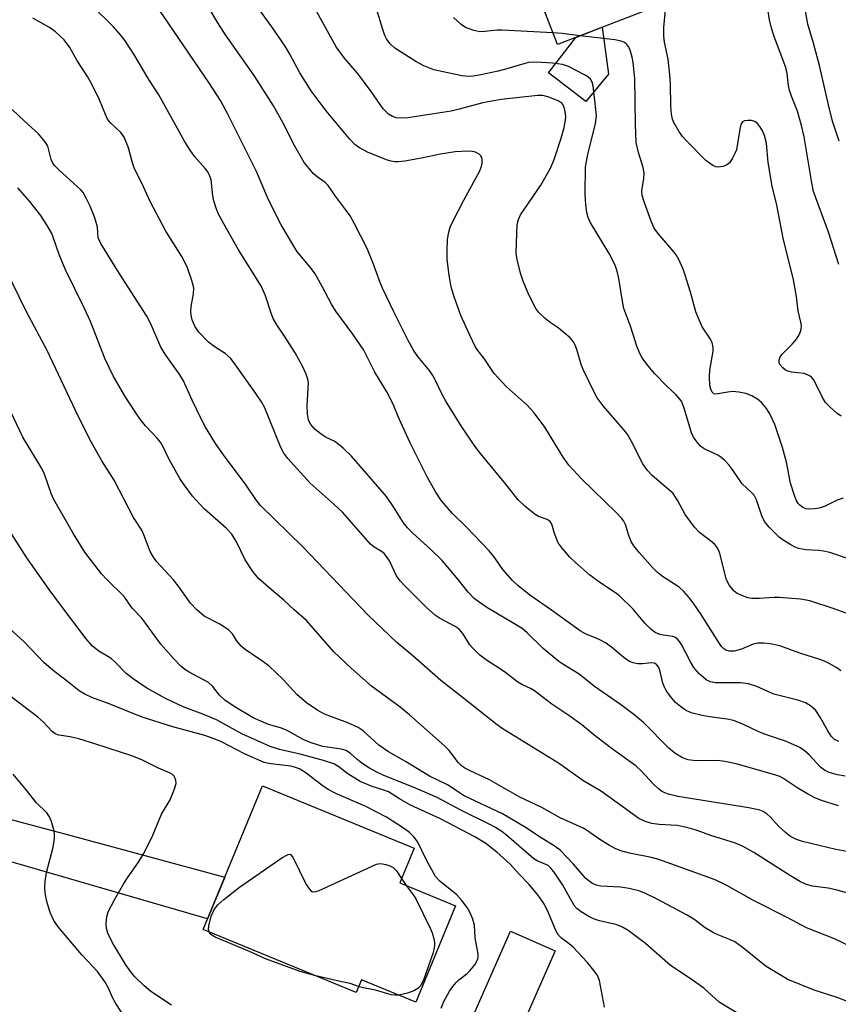
# Model space of a CAD drawing. Units: inches. Extents: x 1243772 to 1249772, y 605451 to 609451.
# Drawn here: x 1247804 to 1247988, y 606584 to 606806 of the extents above; entities that cross this region are included whole.
import ezdxf

# ---------------------------------------------------------------- set-up
doc = ezdxf.new("R2010")
doc.units = ezdxf.units.IN
doc.header["$MEASUREMENT"] = 0
for name, color, linetype in [('BLDG-Footprint', 5, 'Continuous'), ('CULTRL-Pad', 6, 'Continuous'), ('TRANS-Road', 130, 'Continuous'), ('Undefined', 1, 'Continuous')]:
    doc.layers.add(name, color=color, linetype=linetype)

msp = doc.modelspace()

# ---------------------------------------------------------------- linework, layer by layer
at = {"layer": 'BLDG-Footprint'}
for points, elevation in [([(1247920.06, 606880.75), (1247926.98, 606862.83), (1247936.91, 606866.67), (1247944.91, 606845.98), (1247935.68, 606842.42), (1247948.38, 606809.55), (1247925, 606800.51), (1247905.29, 606851.54), (1247899, 606867.81), (1247897.39, 606871.99)], 696.25), ([(1247902.07, 606606.57), (1247893.14, 606584.88), (1247880.85, 606589.94), (1247879.68, 606587.08), (1247845.25, 606601.26), (1247858.57, 606633.58), (1247892.71, 606619.52), (1247889.51, 606611.74)], 668.3), ([(1247924.48, 606596.46), (1247916.47, 606578.23), (1247906.38, 606582.66), (1247914.4, 606600.89)], 680.92)]:
    msp.add_lwpolyline(points, close=True, dxfattribs=dict(at, elevation=elevation))
at = {"layer": 'CULTRL-Pad'}
msp.add_lwpolyline([(1247936.52, 606793.8), (1247931.35, 606787.71), (1247923.01, 606794.13), (1247929.13, 606802.11), (1247935.04, 606804.39)], close=True, dxfattribs=at)
at = {"layer": 'TRANS-Road'}
msp.add_lwpolyline([(1247791.5, 606628.77), (1247815.75, 606622.33), (1247850.1, 606613.03), (1247846.23, 606603.62), (1247726.13, 606638.44)], dxfattribs=at)
at = {"layer": 'Undefined'}
msp.add_line((1247889.92, 606612.73, 668), (1247890.95, 606611.15, 668), dxfattribs=at)
for points, elevation in [([(1247991.43, 606671.93), (1247987.28, 606673.48), (1247981.8, 606675.27), (1247979.69, 606675.65), (1247974.94, 606676.03), (1247973.78, 606676.02), (1247970.4, 606675.76), (1247968.72, 606675.78), (1247967.88, 606675.95), (1247966.5, 606676.43), (1247965.44, 606676.92), (1247964.76, 606677.42), (1247963.72, 606678.72), (1247963.08, 606679.95), (1247961.53, 606685.92), (1247961.23, 606686.71), (1247960.8, 606687.45), (1247960.43, 606687.9), (1247959.82, 606688.46), (1247956.96, 606690.65), (1247955.84, 606691.83), (1247953.73, 606694.72), (1247952.11, 606697.8), (1247951.01, 606699.4), (1247949.95, 606700.42), (1247946.31, 606703.46), (1247945.28, 606704.56), (1247944.21, 606706.12), (1247941.7, 606711.09), (1247940.68, 606712.82), (1247939.59, 606714.22), (1247935.32, 606719.17), (1247933.96, 606720.96), (1247933.11, 606722.53), (1247930.78, 606727.35), (1247930.36, 606728.45), (1247929.38, 606731.81), (1247928.97, 606732.84), (1247928.58, 606733.56), (1247927.83, 606734.43), (1247926.08, 606735.99), (1247925.16, 606736.71), (1247923.33, 606737.9), (1247922.25, 606738.8), (1247920.83, 606740.16), (1247920.15, 606741.06), (1247918.54, 606744.14), (1247917.3, 606747.22), (1247916.74, 606748.83), (1247916.01, 606751.73), (1247915.78, 606752.9), (1247915.73, 606753.76), (1247915.93, 606759.99), (1247916.2, 606761.12), (1247916.71, 606762.13), (1247921.25, 606768.88), (1247923.41, 606772.66), (1247924.29, 606774.64), (1247925.84, 606779.44), (1247926.49, 606781.86), (1247926.82, 606783.5), (1247926.89, 606784.32), (1247926.75, 606785.46), (1247926.44, 606786.55), (1247926.04, 606787.23), (1247925.18, 606787.82), (1247923.07, 606788.63), (1247921.71, 606789), (1247920.59, 606789.04), (1247912.34, 606788.1), (1247909.82, 606787.72), (1247908.22, 606787.39), (1247902.89, 606785.93), (1247901.03, 606785.51), (1247891.3, 606784.04), (1247889.85, 606783.92), (1247888.7, 606784.04), (1247887.89, 606784.28), (1247886.97, 606784.85), (1247886.34, 606785.4), (1247885.79, 606786.02), (1247883.08, 606789.94), (1247881.32, 606792.27), (1247879.88, 606794.11), (1247877.03, 606797.42), (1247875.14, 606799.98), (1247867.68, 606813.62)], 690), ([(1247988.8, 606659.49), (1247987.88, 606660.13), (1247986.15, 606661.13), (1247985.13, 606661.64), (1247984.09, 606662.05), (1247979.58, 606663.48), (1247975.03, 606665.1), (1247972.9, 606665.58), (1247971.49, 606665.69), (1247970.08, 606665.7), (1247969.02, 606665.51), (1247966.42, 606664.34), (1247964.76, 606663.9), (1247963.67, 606663.9), (1247962.93, 606664.16), (1247962.48, 606664.44), (1247961.94, 606664.99), (1247961.31, 606665.85), (1247957.19, 606672.38), (1247955.55, 606674.8), (1247954.53, 606676.12), (1247953.42, 606677.35), (1247952.37, 606678.29), (1247948.66, 606680.75), (1247947.55, 606681.62), (1247946.42, 606682.77), (1247943.49, 606686.04), (1247942.19, 606687.64), (1247941.58, 606688.63), (1247941.05, 606689.95), (1247940.32, 606692.4), (1247939.92, 606693.18), (1247939.43, 606693.89), (1247938.24, 606695.14), (1247930.51, 606702.63), (1247927.55, 606705.79), (1247926.28, 606707.57), (1247922.12, 606714.37), (1247919.74, 606717.6), (1247918.14, 606719.29), (1247913.48, 606723.48), (1247910.76, 606726.42), (1247908.47, 606729.82), (1247907.07, 606731.64), (1247906.49, 606732.54), (1247905.27, 606735.03), (1247903.23, 606739.53), (1247901.76, 606743.69), (1247901.07, 606745.94), (1247900.62, 606748.56), (1247900.16, 606752.09), (1247900.15, 606754.16), (1247900.24, 606756.53), (1247900.48, 606757.98), (1247900.86, 606759.39), (1247901.56, 606760.98), (1247903.9, 606765.47), (1247907.51, 606772.06), (1247907.81, 606772.9), (1247908.01, 606773.74), (1247908.08, 606774.56), (1247908, 606775.06), (1247907.75, 606775.46), (1247907.4, 606775.8), (1247906.52, 606776.3), (1247905.42, 606776.47), (1247903.41, 606776.46), (1247901.94, 606776.33), (1247898.68, 606775.84), (1247894.42, 606774.91), (1247890.64, 606774.27), (1247889.17, 606774.09), (1247888.34, 606774.11), (1247887.56, 606774.23), (1247886.72, 606774.48), (1247882.35, 606776.22), (1247880.43, 606777.22), (1247879.35, 606778.03), (1247878.17, 606779.28), (1247872.95, 606785.61), (1247869.53, 606790.07), (1247867, 606794.13), (1247864.72, 606798.35), (1247863.68, 606800.11), (1247860.67, 606804.46), (1247855.21, 606812.13)], 688), ([(1247988.3, 606629.08), (1247984.41, 606630.27), (1247982.79, 606630.97), (1247981.25, 606631.77), (1247979.11, 606633.09), (1247975.71, 606635.34), (1247975.03, 606635.67), (1247973.94, 606636.05), (1247965.22, 606638.52), (1247962.7, 606639.08), (1247961.01, 606639.28), (1247957.01, 606639.22), (1247955.57, 606639.28), (1247954.45, 606639.42), (1247953.14, 606639.92), (1247951.42, 606640.93), (1247950.08, 606642.05), (1247944.38, 606647.84), (1247942.19, 606649.67), (1247939.18, 606651.9), (1247933.31, 606655.97), (1247929.87, 606658.71), (1247926.24, 606660.96), (1247925.31, 606661.62), (1247921.78, 606664.52), (1247918.19, 606668.03), (1247917.05, 606668.98), (1247915.58, 606669.93), (1247909.07, 606673.78), (1247907.4, 606674.91), (1247906.28, 606675.79), (1247904.91, 606677.18), (1247902.64, 606680.05), (1247899.02, 606684.35), (1247896.52, 606686.79), (1247892.45, 606690.45), (1247891.21, 606691.7), (1247890.37, 606692.83), (1247888.09, 606696.4), (1247886.48, 606698.72), (1247883.61, 606702.15), (1247878.61, 606707.8), (1247876.77, 606709.59), (1247875.48, 606710.71), (1247874.76, 606711.17), (1247872.95, 606712.06), (1247871.78, 606712.78), (1247870.48, 606713.86), (1247869.47, 606714.94), (1247868.96, 606715.96), (1247868.69, 606717.25), (1247868.66, 606719.2), (1247868.92, 606724.31), (1247868.8, 606725.14), (1247868.42, 606726.25), (1247867.57, 606728.12), (1247865.94, 606731.07), (1247863.56, 606734.82), (1247861.81, 606737.4), (1247861.01, 606738.79), (1247860.59, 606739.8), (1247859.3, 606743.89), (1247858.4, 606746.01), (1247853.15, 606754.29), (1247849.85, 606760.13), (1247848.72, 606762.31), (1247848.14, 606763.63), (1247847.62, 606765.29), (1247847.39, 606766.43), (1247847.02, 606770.07), (1247846.76, 606770.86), (1247846.25, 606771.84), (1247845.7, 606772.6), (1247843.32, 606775.25), (1247842.28, 606776.72), (1247841.06, 606778.77), (1247835.22, 606789.17), (1247833.03, 606792.62), (1247829.63, 606798.37), (1247827.7, 606801.31), (1247826.62, 606802.72), (1247825.06, 606804.53), (1247820.16, 606809.32)], 682), ([(1247989.76, 606635.76), (1247988.05, 606636.07), (1247986.13, 606636.61), (1247985.11, 606637.09), (1247984.18, 606637.77), (1247981.64, 606640.54), (1247980.53, 606641.54), (1247979.55, 606642.19), (1247977.67, 606643.08), (1247976.3, 606643.63), (1247972.76, 606644.84), (1247970.89, 606645.56), (1247969.05, 606646.35), (1247966.75, 606647.48), (1247964.61, 606648.29), (1247963.23, 606648.63), (1247959.25, 606649.1), (1247957.57, 606649.42), (1247955.09, 606650.04), (1247953.84, 606650.65), (1247952.69, 606651.47), (1247951.6, 606652.37), (1247950.47, 606653.67), (1247949.45, 606655.07), (1247949.07, 606655.78), (1247948.69, 606656.74), (1247948.03, 606659.62), (1247947.71, 606660.35), (1247947.27, 606660.94), (1247946.87, 606661.19), (1247946.13, 606661.31), (1247944.12, 606661.05), (1247943.08, 606661.06), (1247942.06, 606661.26), (1247941.25, 606661.61), (1247940.03, 606662.41), (1247937.16, 606664.8), (1247935.81, 606665.78), (1247934.38, 606666.57), (1247931.31, 606667.82), (1247930.12, 606668.5), (1247928.52, 606669.59), (1247923.67, 606673.18), (1247918.74, 606676.53), (1247916.09, 606678.67), (1247914.84, 606679.84), (1247912.73, 606682.31), (1247910.66, 606685.21), (1247909.63, 606686.48), (1247904.52, 606691.81), (1247901.37, 606694.88), (1247898.92, 606697.75), (1247897.45, 606699.96), (1247895.68, 606703.2), (1247891.87, 606710.84), (1247890.09, 606714.59), (1247889.1, 606716.75), (1247888.14, 606719.19), (1247887.41, 606720.76), (1247886.58, 606722.28), (1247883.89, 606726.7), (1247881.42, 606731.66), (1247878.95, 606735.32), (1247875.11, 606740.47), (1247874.12, 606742.07), (1247872.06, 606746.05), (1247870.43, 606748.87), (1247869.59, 606750.03), (1247866.31, 606754.01), (1247862.78, 606759.89), (1247859.94, 606765.55), (1247857.24, 606771.9), (1247850.82, 606784.83), (1247849.14, 606787.89), (1247846.68, 606791.74), (1247837.38, 606805.41), (1247835.52, 606808.03)], 684), ([(1247988.31, 606643.58), (1247987.39, 606644.05), (1247986.62, 606644.79), (1247985.84, 606646.01), (1247984.15, 606649.07), (1247983.13, 606650.53), (1247981.96, 606651.63), (1247980.84, 606652.29), (1247979.08, 606652.91), (1247973.72, 606654.26), (1247972.33, 606654.8), (1247969.85, 606655.93), (1247968.04, 606656.55), (1247966.19, 606656.77), (1247960.52, 606656.82), (1247959.44, 606657.01), (1247958.51, 606657.45), (1247957.85, 606657.96), (1247956.81, 606658.92), (1247955.7, 606660.21), (1247954.95, 606661.48), (1247952.89, 606665.43), (1247952.48, 606666.1), (1247952.01, 606666.64), (1247951.42, 606667.04), (1247950.97, 606667.19), (1247948.83, 606667.48), (1247948.02, 606667.67), (1247947.01, 606668.14), (1247946.1, 606668.78), (1247944.7, 606670.24), (1247942.03, 606673.34), (1247938.96, 606676.35), (1247938.07, 606677.05), (1247934.76, 606679.23), (1247932.26, 606681.04), (1247929.04, 606683.9), (1247927.8, 606685.11), (1247926.02, 606687.08), (1247925.18, 606688.27), (1247924.3, 606690.4), (1247923.76, 606692.52), (1247923.35, 606693.12), (1247922.66, 606693.53), (1247920.75, 606694.26), (1247920, 606694.68), (1247917.76, 606696.46), (1247916.08, 606698.03), (1247913.39, 606701.51), (1247907.64, 606708.44), (1247906.37, 606710.09), (1247903.34, 606714.68), (1247899.85, 606720.22), (1247899.05, 606721.72), (1247897.5, 606725.03), (1247896.96, 606725.98), (1247896.16, 606727.11), (1247893.55, 606730.24), (1247892.57, 606731.71), (1247891.3, 606734.01), (1247888.15, 606740.35), (1247885.64, 606745.62), (1247885.06, 606746.95), (1247883.43, 606751.43), (1247882.16, 606754.61), (1247879.31, 606760.14), (1247878.31, 606761.93), (1247877.52, 606763.08), (1247875.01, 606766.36), (1247873.36, 606768.74), (1247872.68, 606769.42), (1247870.87, 606770.75), (1247870.03, 606771.47), (1247869.07, 606772.56), (1247868, 606773.96), (1247865.88, 606777.61), (1247863.25, 606782.82), (1247861.07, 606786.71), (1247856.7, 606793.56), (1247850.28, 606802.72), (1247848.52, 606805.39), (1247846.4, 606808.89)], 686), ([(1247990.77, 606684.63), (1247986.31, 606686.12), (1247984.92, 606686.46), (1247983.79, 606686.61), (1247980.94, 606686.76), (1247979.29, 606687.06), (1247978.5, 606687.33), (1247977.5, 606687.86), (1247975.81, 606688.91), (1247974.9, 606689.59), (1247972.67, 606691.82), (1247971.61, 606693.14), (1247971.02, 606694.4), (1247969.77, 606698), (1247969.25, 606699.02), (1247968.71, 606699.67), (1247966.61, 606701.62), (1247964.34, 606704.92), (1247963.64, 606705.82), (1247962.66, 606706.86), (1247961.79, 606707.59), (1247961.08, 606708.01), (1247958.03, 606709.46), (1247957.18, 606710.08), (1247956.43, 606710.94), (1247955.64, 606712.13), (1247955.17, 606713.08), (1247953.46, 606718.89), (1247952.89, 606720.17), (1247951.69, 606721.65), (1247949.52, 606723.67), (1247946.82, 606726.42), (1247945.11, 606728.5), (1247944.07, 606729.96), (1247943.55, 606730.97), (1247942.89, 606732.56), (1247941.49, 606736.89), (1247939.97, 606741.05), (1247939.61, 606742.69), (1247938.82, 606747.82), (1247938.42, 606749.47), (1247937.98, 606750.82), (1247936.62, 606753.48), (1247932.36, 606760.49), (1247931.9, 606761.55), (1247931.61, 606762.68), (1247931.4, 606764.44), (1247931.24, 606766.8), (1247931.32, 606773), (1247931.8, 606775.77), (1247933.54, 606782.73), (1247933.77, 606784.43), (1247933.67, 606785.9), (1247933.02, 606791.2), (1247932.82, 606792.02), (1247932.43, 606792.71), (1247931.81, 606793.22), (1247931.08, 606793.67), (1247927.51, 606795.59), (1247926.15, 606796), (1247923.89, 606796.3), (1247920.17, 606796.52), (1247918.49, 606796.44), (1247917.4, 606796.2), (1247913.56, 606795.03), (1247911.61, 606794.53), (1247907.39, 606793.6), (1247906.05, 606793.39), (1247905, 606793.32), (1247903.46, 606793.49), (1247897.2, 606794.82), (1247894.91, 606795.71), (1247893.12, 606796.7), (1247888.35, 606799.68), (1247887.33, 606800.66), (1247886.5, 606801.78), (1247886.14, 606802.53), (1247885.57, 606804.13), (1247884.31, 606808.33)], 692), ([(1247988.85, 606716.85), (1247987.91, 606717.52), (1247986.37, 606718.86), (1247985.37, 606719.91), (1247984.69, 606721.03), (1247982.78, 606724.86), (1247982.28, 606725.52), (1247981.85, 606725.85), (1247981.11, 606726.23), (1247980.57, 606726.41), (1247977.66, 606726.77), (1247976.84, 606726.99), (1247976.37, 606727.22), (1247975.73, 606727.68), (1247975.09, 606728.44), (1247974.92, 606728.93), (1247974.89, 606729.45), (1247975.11, 606730.16), (1247975.59, 606730.81), (1247977.86, 606733.03), (1247978.8, 606734.15), (1247979.39, 606735.12), (1247979.73, 606735.89), (1247979.88, 606736.41), (1247979.9, 606737.2), (1247979.78, 606738), (1247979.17, 606740.58), (1247978.79, 606743.79), (1247978.13, 606747.52), (1247975.78, 606756.94), (1247974.35, 606764.35), (1247973.31, 606768.6), (1247972.46, 606773.91), (1247972.03, 606778.3), (1247971.61, 606779.99), (1247971.16, 606781.04), (1247970.56, 606782.03), (1247970.05, 606782.71), (1247969.44, 606783.21), (1247968.68, 606783.42), (1247967.86, 606783.44), (1247967.09, 606783.3), (1247966.67, 606783.08), (1247966.39, 606782.69), (1247966.14, 606781.91), (1247965.27, 606776.78), (1247964.96, 606775.97), (1247964.43, 606774.93), (1247963.8, 606773.97), (1247963.2, 606773.43), (1247962.21, 606773.02), (1247961.16, 606772.87), (1247960.66, 606772.95), (1247959.94, 606773.26), (1247958.38, 606774.38), (1247953.89, 606778.94), (1247953.15, 606779.82), (1247952.33, 606780.98), (1247951.17, 606782.92), (1247950.88, 606783.71), (1247950.64, 606784.84), (1247950.53, 606786.6), (1247950.46, 606791.64), (1247950.31, 606793.7), (1247949.92, 606797.2), (1247949.1, 606801.08), (1247948.94, 606802.4), (1247948.93, 606804.33), (1247949.46, 606809.85)], 696), ([(1247988.34, 606750.95), (1247986.01, 606758.28), (1247982.67, 606767.41), (1247982.23, 606769.38), (1247980.51, 606779.74), (1247979.95, 606782.31), (1247979.01, 606785.53), (1247977.67, 606788.87), (1247977.23, 606790.22), (1247977.02, 606791.28), (1247976.72, 606793.96), (1247976.4, 606795.36), (1247973.84, 606802.09), (1247973.18, 606804.18), (1247972.74, 606806.1), (1247972.45, 606808.02)], 698), ([(1247988.45, 606778.75), (1247987.01, 606783), (1247986.23, 606785.92), (1247984, 606795.79), (1247982.64, 606800.79), (1247981.34, 606805.12), (1247980.65, 606808.91)], 700), ([(1247993.45, 606618.23), (1247987.68, 606619.22), (1247980.19, 606621.08), (1247978.78, 606621.51), (1247977.46, 606622.17), (1247976.33, 606623.06), (1247974.84, 606624.45), (1247972.87, 606626.64), (1247972.23, 606627.24), (1247971.34, 606627.8), (1247970.58, 606628.11), (1247968.07, 606628.61), (1247952.08, 606631.17), (1247949.96, 606631.69), (1247949.17, 606632), (1247948.43, 606632.41), (1247947.73, 606632.94), (1247946.64, 606633.95), (1247943.92, 606636.91), (1247942.61, 606638.12), (1247937.11, 606642.06), (1247933.22, 606645.04), (1247930.45, 606647.32), (1247927.55, 606649.39), (1247923.7, 606651.95), (1247919.81, 606654.98), (1247919.1, 606655.43), (1247916.95, 606656.44), (1247916.06, 606656.94), (1247913.36, 606659.04), (1247911.69, 606660.19), (1247909.27, 606661.7), (1247907.52, 606663.04), (1247906.05, 606664.48), (1247905.28, 606665.36), (1247903.7, 606667.87), (1247902.86, 606668.85), (1247901.93, 606669.5), (1247898.41, 606671.37), (1247897.51, 606671.98), (1247895.47, 606673.83), (1247890.56, 606678.72), (1247889.59, 606679.78), (1247888.73, 606680.9), (1247887.15, 606684.25), (1247886.53, 606685.22), (1247886, 606685.88), (1247885.39, 606686.38), (1247883.74, 606687.33), (1247882.89, 606688.03), (1247876.61, 606695.18), (1247874.72, 606696.95), (1247869.31, 606701.72), (1247864.3, 606707.33), (1247863.42, 606708.53), (1247862.7, 606709.81), (1247859.06, 606718.85), (1247858.39, 606720.02), (1247857.1, 606721.91), (1247852.52, 606728.4), (1247851.43, 606729.8), (1247850.19, 606730.93), (1247847.68, 606732.54), (1247846.44, 606733.51), (1247844.27, 606735.78), (1247843.35, 606737.06), (1247842.78, 606738.53), (1247842.53, 606739.6), (1247842.45, 606740.41), (1247842.56, 606741.54), (1247843.07, 606744.35), (1247843.11, 606745.69), (1247842.71, 606747.39), (1247841.65, 606750.45), (1247840.41, 606752.79), (1247836.8, 606758.5), (1247833.29, 606765.18), (1247831.78, 606768.49), (1247829.67, 606772.74), (1247829.3, 606773.84), (1247828.39, 606777.23), (1247827.44, 606779.64), (1247826.68, 606780.69), (1247824.44, 606782.81), (1247823.72, 606783.69), (1247823.21, 606784.75), (1247821.89, 606788.08), (1247820.25, 606791.42), (1247819.19, 606793.29), (1247816.81, 606796.96), (1247815.22, 606799.81), (1247813.92, 606801.54), (1247812.02, 606803.39), (1247810.61, 606804.38), (1247806.87, 606806.43)], 680), ([(1247923.97, 606803.17), (1247912.52, 606803.75), (1247911.39, 606803.72), (1247908.64, 606803.42), (1247907.55, 606803.37), (1247906.16, 606803.64), (1247904.28, 606804.38), (1247903.33, 606805.03), (1247901.62, 606806.58)], 694), ([(1247930.12, 606802.49), (1247926.08, 606802.99), (1247923.97, 606803.17)], 694), ([(1247989.35, 606698.39), (1247987.99, 606697.89), (1247985.23, 606696.57), (1247983.9, 606696.13), (1247982.84, 606695.94), (1247981.76, 606695.9), (1247980.95, 606695.99), (1247980.2, 606696.26), (1247979.53, 606696.77), (1247979.16, 606697.2), (1247978.76, 606697.93), (1247978.34, 606698.99), (1247977.47, 606701.72), (1247976.57, 606706.5), (1247975.69, 606709.76), (1247973.9, 606714.98), (1247972.84, 606717.35), (1247972.05, 606718.56), (1247970.9, 606719.9), (1247970.05, 606720.69), (1247968.79, 606721.41), (1247967.44, 606721.95), (1247965.83, 606722.27), (1247964.46, 606722.35), (1247963.35, 606722.24), (1247960.66, 606721.81), (1247960.22, 606721.89), (1247959.81, 606722.23), (1247959.49, 606722.91), (1247959.3, 606723.73), (1247959.19, 606725.73), (1247959.31, 606727.17), (1247960.02, 606731.49), (1247960.04, 606732.34), (1247959.81, 606733.42), (1247959.32, 606734.41), (1247957.58, 606736.92), (1247956.64, 606739.01), (1247956.17, 606740.35), (1247954.96, 606744.73), (1247953.78, 606748.58), (1247953.26, 606749.95), (1247952.29, 606752.11), (1247951.74, 606753.14), (1247951.23, 606753.85), (1247947.61, 606758), (1247946.76, 606759.13), (1247946.06, 606760.71), (1247944.48, 606765.12), (1247944.07, 606766.5), (1247943.99, 606767.6), (1247944.45, 606770.36), (1247944.5, 606771.58), (1247944.29, 606772.83), (1247943.23, 606776.21), (1247942.71, 606778.45), (1247942.53, 606782.48), (1247942.44, 606792.86), (1247942.04, 606796.5), (1247941.8, 606797.63), (1247941.33, 606799.25), (1247941.04, 606799.91), (1247940.61, 606800.5), (1247940.06, 606800.97), (1247939.32, 606801.29), (1247937.88, 606801.55), (1247930.12, 606802.49)], 694), ([(1248000, 606606.7), (1247987.65, 606610.2), (1247985.94, 606610.54), (1247982.38, 606610.99), (1247981.03, 606611.35), (1247979.72, 606611.99), (1247977.44, 606613.35), (1247969.2, 606618.59), (1247966.69, 606619.98), (1247965.1, 606620.66), (1247959.72, 606622.3), (1247956.19, 606623.62), (1247954.13, 606624.21), (1247951.96, 606624.67), (1247947.86, 606624.88), (1247946.27, 606625.08), (1247944.75, 606625.54), (1247943.31, 606626.27), (1247934.94, 606632.28), (1247930.69, 606634.77), (1247925.2, 606638.67), (1247912.52, 606646.5), (1247911.1, 606647.55), (1247903.54, 606653.59), (1247898.74, 606657.3), (1247892.43, 606662.84), (1247888.81, 606665.89), (1247882.32, 606672.07), (1247867.64, 606687.44), (1247858.11, 606696.73), (1247857.08, 606698.06), (1247854.75, 606701.54), (1247850.2, 606707.57), (1247848, 606710.7), (1247846.94, 606712.38), (1247845.77, 606714.38), (1247844.96, 606715.94), (1247842.78, 606720.43), (1247840.74, 606724.96), (1247839.83, 606726.35), (1247836.81, 606730.58), (1247835.73, 606732.34), (1247833.35, 606737.77), (1247832.54, 606739.36), (1247826.31, 606749.04), (1247822.18, 606755.72), (1247821.58, 606757.02), (1247821.41, 606759.39), (1247820.87, 606761.45), (1247819.77, 606764.15), (1247818.88, 606765.93), (1247818.18, 606767.16), (1247817.67, 606767.8), (1247816.9, 606768.57), (1247812.81, 606772.23), (1247811.78, 606773.25), (1247811.31, 606773.93), (1247811.01, 606774.66), (1247810.24, 606777.6), (1247809.82, 606778.36), (1247809.3, 606779.07), (1247808.14, 606780.4), (1247804.98, 606783.23), (1247802.25, 606785.9)], 678), ([(1247991.29, 606597.27), (1247987.34, 606599.16), (1247981.05, 606601.63), (1247976.89, 606603.88), (1247969.13, 606607.74), (1247963.11, 606611.12), (1247960.48, 606612.39), (1247947.82, 606617), (1247946.15, 606617.44), (1247941.21, 606618.44), (1247939.29, 606618.98), (1247937.95, 606619.45), (1247936.7, 606620.13), (1247934.51, 606621.5), (1247931.52, 606623.6), (1247930.78, 606624.03), (1247925.59, 606626.35), (1247921.51, 606628.74), (1247916.5, 606631.05), (1247909.68, 606634.93), (1247905.34, 606636.95), (1247904.17, 606637.57), (1247903.31, 606638.19), (1247902.74, 606638.75), (1247900.59, 606641.51), (1247899.59, 606642.56), (1247891.72, 606649.54), (1247889.55, 606651.27), (1247883.13, 606656.05), (1247878.53, 606660.08), (1247874.65, 606663.79), (1247868.46, 606670.85), (1247865.7, 606673.21), (1247863.42, 606675.38), (1247860.51, 606677.77), (1247857.68, 606680.26), (1247856.43, 606681.84), (1247854.67, 606684.49), (1247852.74, 606688.54), (1247851.69, 606690.27), (1247850.41, 606691.63), (1247845.47, 606695.98), (1247842.86, 606698.83), (1247840.94, 606701.38), (1247839.96, 606702.83), (1247837.53, 606707.2), (1247836.24, 606709.89), (1247835.59, 606710.99), (1247834.91, 606711.86), (1247832.27, 606714.68), (1247831.05, 606716.14), (1247829.89, 606717.77), (1247827.64, 606721.29), (1247825, 606725.94), (1247823.19, 606729.64), (1247819.86, 606738.13), (1247818.45, 606741.2), (1247814.31, 606749.61), (1247813.63, 606751.17), (1247812.78, 606753.26), (1247811.57, 606756.88), (1247811.14, 606757.94), (1247810.14, 606759.75), (1247808.67, 606761.98), (1247806.15, 606765.27), (1247803.52, 606768.25)], 676), ([(1247990.43, 606584.98), (1247987.98, 606585.94), (1247982.82, 606587.56), (1247976.88, 606590), (1247971.96, 606592.91), (1247966.57, 606597.29), (1247964.95, 606598.43), (1247963.94, 606598.95), (1247960.95, 606600.13), (1247959.93, 606600.62), (1247958.28, 606601.64), (1247955.67, 606603.55), (1247954.22, 606604.46), (1247947.27, 606608.14), (1247944.65, 606609.44), (1247943.31, 606609.97), (1247941.14, 606610.47), (1247939.22, 606610.74), (1247934.73, 606610.97), (1247933.7, 606611.2), (1247932.71, 606611.69), (1247931.41, 606612.7), (1247928.61, 606615.92), (1247925.57, 606619.13), (1247924.47, 606619.94), (1247920.76, 606622.23), (1247917.98, 606624.17), (1247912.65, 606627.31), (1247904.02, 606631.32), (1247900.22, 606633.8), (1247896.2, 606635.78), (1247890.76, 606639.08), (1247886.94, 606641.28), (1247884.81, 606642.74), (1247881.23, 606645.94), (1247880.13, 606646.74), (1247877.77, 606647.81), (1247872.58, 606649.73), (1247871.08, 606650.55), (1247868.46, 606652.31), (1247866.33, 606654.13), (1247863.24, 606657.54), (1247860.08, 606660.54), (1247858.68, 606661.62), (1247854.72, 606664.3), (1247853.81, 606665.04), (1247852.74, 606666.28), (1247851.83, 606667.78), (1247850.95, 606668.68), (1247849, 606670.01), (1247845.49, 606671.81), (1247843.77, 606673.24), (1247842.41, 606674.71), (1247839.84, 606678.35), (1247838.57, 606679.98), (1247834.73, 606684.12), (1247834.05, 606685.07), (1247833.32, 606686.33), (1247831.86, 606690.13), (1247831.39, 606691.14), (1247829.54, 606694), (1247825.16, 606702.42), (1247822.39, 606706.8), (1247819.98, 606711.06), (1247817.14, 606716.67), (1247810.14, 606731.62), (1247807.76, 606735.96), (1247805.33, 606740.64), (1247800.87, 606749.73)], 674), ([(1247969.59, 606579.95), (1247961.39, 606584.88), (1247957.97, 606588.01), (1247955.12, 606590.03), (1247950.45, 606593.12), (1247944.8, 606598.12), (1247940.9, 606601), (1247939.5, 606601.83), (1247938.16, 606602.39), (1247934.48, 606603.21), (1247933.13, 606603.64), (1247932.09, 606604.14), (1247930.36, 606605.2), (1247929.43, 606605.88), (1247928.78, 606606.61), (1247926.21, 606611.21), (1247924.44, 606613.94), (1247923.53, 606615.07), (1247922.89, 606615.62), (1247922.41, 606615.91), (1247920.43, 606616.72), (1247919.64, 606617.16), (1247913.61, 606622.42), (1247912.46, 606623.3), (1247911.02, 606624.23), (1247909.78, 606624.91), (1247903.26, 606628.12), (1247897.92, 606630.93), (1247893.05, 606633.05), (1247885.76, 606635.97), (1247884.48, 606636.56), (1247882.65, 606637.56), (1247880.94, 606638.68), (1247879.8, 606639.56), (1247878.37, 606640.9), (1247877.39, 606641.53), (1247876.31, 606641.83), (1247872.2, 606642.48), (1247869.54, 606643.3), (1247867.77, 606644.03), (1247864.02, 606646.12), (1247862.64, 606646.62), (1247859.96, 606647.41), (1247856.52, 606648.89), (1247852.2, 606651.45), (1247850.11, 606652.9), (1247848.9, 606654), (1247847.34, 606656.02), (1247846.43, 606656.86), (1247842.06, 606659.18), (1247841.13, 606659.78), (1247840.27, 606660.48), (1247838.55, 606662.24), (1247835.7, 606665.51), (1247831.43, 606671.32), (1247829.27, 606673.59), (1247827.41, 606676.23), (1247823.51, 606680.02), (1247822.33, 606681.32), (1247818.61, 606686.2), (1247816.04, 606690.33), (1247811.59, 606698.08), (1247811.04, 606699.4), (1247809.52, 606703.74), (1247808.94, 606705.08), (1247804.62, 606712.09), (1247801.07, 606719.51)], 672), ([(1247935.6, 606583.75), (1247934.45, 606589.72), (1247934.18, 606590.54), (1247933.9, 606591.05), (1247933.22, 606592.02), (1247931.71, 606593.86), (1247928.51, 606597.24), (1247927.66, 606597.98), (1247925.87, 606599.3), (1247925.25, 606599.94), (1247924.62, 606601.04), (1247922.98, 606605), (1247922.09, 606606.84), (1247920.78, 606608.72), (1247918.59, 606611.39), (1247916.32, 606613.74), (1247914.37, 606615.93), (1247911.38, 606618.65), (1247908.84, 606620.62), (1247906.36, 606622.12), (1247898.63, 606626.16), (1247891.91, 606629.25), (1247889.4, 606630.67), (1247886.95, 606632.26), (1247885.94, 606632.65), (1247883.25, 606633.45), (1247880.6, 606634.59), (1247877.83, 606636.27), (1247875.76, 606637.87), (1247874.62, 606638.56), (1247872.36, 606639.31), (1247867.04, 606640.75), (1247862.42, 606641.8), (1247860.32, 606642.47), (1247853.9, 606645.33), (1247848.22, 606648.43), (1247845.18, 606649.69), (1247840.76, 606651.37), (1247836.78, 606653.22), (1247832.57, 606655.59), (1247829.46, 606657.69), (1247827.91, 606658.92), (1247825.52, 606661.34), (1247824.5, 606662.25), (1247821.78, 606663.95), (1247820.32, 606665.06), (1247818.9, 606666.66), (1247813.31, 606674.02), (1247810.54, 606677.8), (1247805.51, 606684.92), (1247799.35, 606694.44)], 670), ([(1247898.82, 606583.49), (1247899.44, 606585.01), (1247900.67, 606587.33), (1247901.42, 606588.43), (1247902.18, 606589.3), (1247902.82, 606589.89), (1247904.66, 606591.31), (1247905.29, 606591.91), (1247906.37, 606593.32), (1247907.05, 606594.58), (1247907.15, 606595.11), (1247907.15, 606595.66), (1247906.48, 606599.4), (1247906.3, 606602.24), (1247905.92, 606603.6), (1247905.28, 606605.18), (1247904.69, 606606.17), (1247903.49, 606607.8), (1247902.31, 606609.06), (1247898.49, 606612.1), (1247897.57, 606613.16), (1247895.43, 606616.97), (1247893.55, 606620.91), (1247892.72, 606622.06), (1247891.71, 606623.06), (1247890.8, 606623.78), (1247888.87, 606625.07), (1247886.48, 606626.51), (1247881.87, 606628.92), (1247875.12, 606631.87), (1247873.39, 606632.78), (1247871.94, 606633.74), (1247868.44, 606636.45), (1247867.04, 606637.31), (1247866.02, 606637.72), (1247864.98, 606638), (1247860.46, 606638.55), (1247859, 606638.88), (1247854.53, 606640.79), (1247849.33, 606643.46), (1247847.73, 606644.17), (1247845.59, 606644.89), (1247838.39, 606646.87), (1247831.5, 606649.04), (1247824.07, 606652.04), (1247820.18, 606653.5), (1247818.6, 606654.25), (1247817.34, 606654.99), (1247814.31, 606657.4), (1247811.87, 606659.23), (1247809.41, 606661.25), (1247804.9, 606666.01), (1247797.29, 606672.94)], 668), ([(1247838.12, 606584.18), (1247833.47, 606587.26), (1247831.97, 606588.54), (1247829.84, 606590.58), (1247828.93, 606591.68), (1247827.85, 606593.26), (1247824.77, 606598.37), (1247823.76, 606600.4), (1247823.44, 606601.47), (1247823.38, 606602.65), (1247823.51, 606604.11), (1247823.86, 606605.21), (1247825.34, 606608.08), (1247827.4, 606611.6), (1247828.35, 606613.07), (1247830.69, 606616.39), (1247831.81, 606618.25), (1247833.72, 606622.14), (1247835.85, 606627.22), (1247837.83, 606630.47), (1247838.72, 606632.7), (1247839.12, 606634.11), (1247839.11, 606634.89), (1247838.69, 606635.77), (1247838.36, 606636.12), (1247837.69, 606636.52), (1247835.16, 606637.57), (1247831.61, 606639.39), (1247829.15, 606640.33), (1247821.08, 606642.99), (1247817.25, 606644.15), (1247815.31, 606644.66), (1247812.73, 606645.03), (1247811.93, 606645.32), (1247811.26, 606645.84), (1247809.28, 606647.93), (1247808.04, 606649.06), (1247798.08, 606656.56)], 666), ([(1247828.82, 606579.62), (1247825.55, 606584.54), (1247824.91, 606585.81), (1247823.87, 606588.19), (1247823.2, 606589.41), (1247821.44, 606591.75), (1247817.9, 606595.53), (1247812.59, 606601.82), (1247811.64, 606603.25), (1247810.79, 606605.09), (1247810.02, 606607.56), (1247809.69, 606609.52), (1247809.59, 606610.65), (1247809.67, 606612.08), (1247809.95, 606614.06), (1247811.44, 606619.75), (1247811.78, 606621.71), (1247811.78, 606622.54), (1247811.65, 606623.37), (1247811.06, 606625.57), (1247810.66, 606626.61), (1247810.01, 606627.5), (1247807.64, 606629.83), (1247805.43, 606632.62), (1247802.42, 606636.19)], 664), ([(1247846.55, 606600.73), (1247846.44, 606601.26), (1247846.5, 606602.06), (1247847.03, 606604.25), (1247847.68, 606605.73), (1247848.57, 606606.83), (1247849.9, 606608.01), (1247853.43, 606610.8), (1247862.97, 606617.34), (1247863.93, 606617.94), (1247864.38, 606618.14), (1247864.79, 606618.17), (1247864.97, 606618.08), (1247865.43, 606617.55), (1247868.43, 606611.41), (1247869.16, 606610.29), (1247869.48, 606609.94), (1247869.85, 606609.72), (1247870.56, 606609.76), (1247871.34, 606610.03), (1247884.28, 606615.96), (1247884.65, 606616.06), (1247885.25, 606616.07), (1247886.32, 606615.88), (1247887.22, 606615.56), (1247887.97, 606615.17), (1247888.74, 606614.43), (1247889.92, 606612.73)], 668), ([(1247890.95, 606611.15), (1247892.73, 606608.75), (1247893.18, 606608), (1247896.3, 606601.54), (1247896.76, 606600.46), (1247897.17, 606599.15), (1247897.31, 606598.35), (1247897.3, 606597.53), (1247897.16, 606596.71), (1247896.9, 606595.87), (1247894.91, 606590.09), (1247894.24, 606588.64), (1247893.58, 606587.93), (1247892.65, 606587.4), (1247891.24, 606586.94), (1247889.28, 606586.47)], 668), ([(1247870.59, 606590.82), (1247867.05, 606591.76), (1247859.27, 606594.6), (1247855.65, 606596.27), (1247847.9, 606599.55), (1247846.96, 606600.12), (1247846.55, 606600.73)], 668), ([(1247880.23, 606588.43), (1247878.33, 606589.05), (1247876.42, 606589.42), (1247870.59, 606590.82)], 668), ([(1247889.28, 606586.47), (1247888.36, 606586.42), (1247887.53, 606586.53), (1247884.04, 606587.61), (1247881.3, 606588.13), (1247880.23, 606588.43)], 668)]:
    msp.add_lwpolyline(points, dxfattribs=dict(at, elevation=elevation))

doc.saveas('drawing.dxf')
